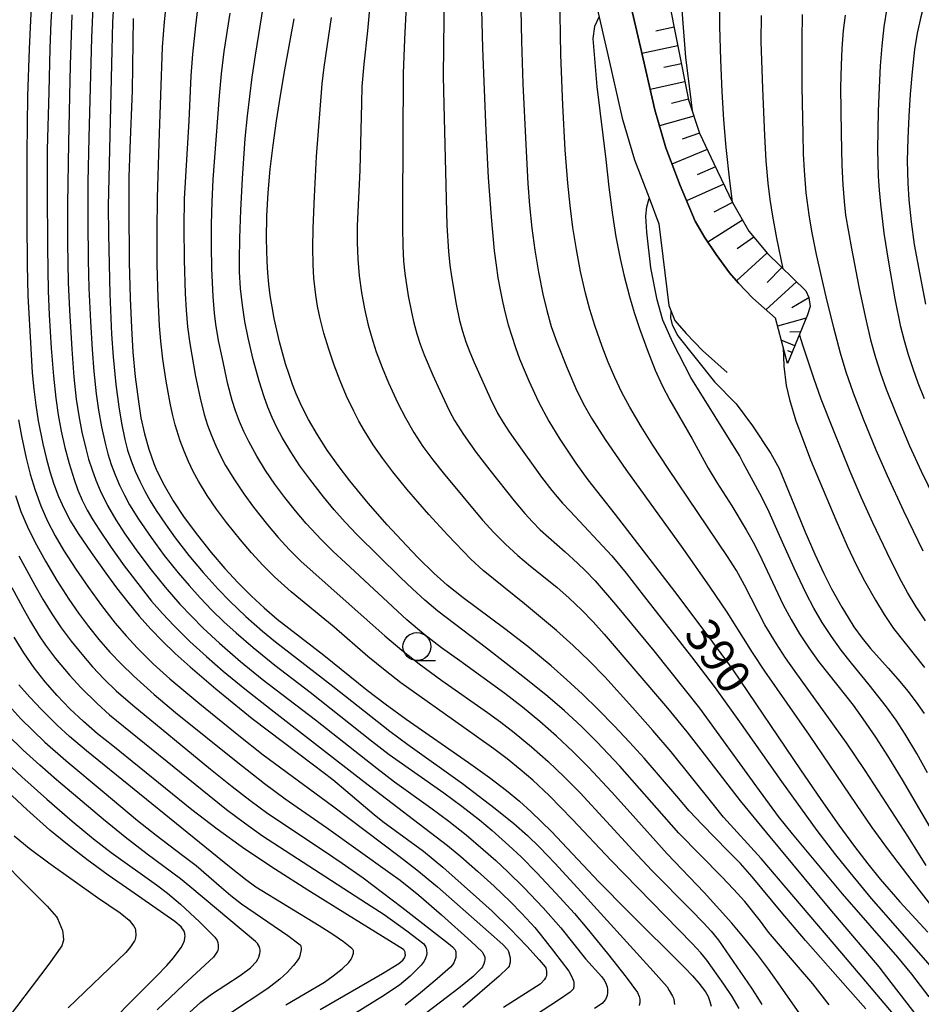
# Model space of a CAD drawing. Units: metres. Extents: x -46055 to -43747, y -124591 to -122873.
# Drawn here: x -45797 to -45716, y -123536 to -123448 of the extents above; entities that cross this region are included whole.
import ezdxf

# ---------------------------------------------------------------- set-up
doc = ezdxf.new("R2010")
doc.units = ezdxf.units.M
doc.header["$LTSCALE"] = 2.5
doc.layers.get('0').update_dxf_attribs({"linetype": 'CONTINUOUS'})
for name, color, linetype in [('2101000', 7, 'CONTINUOUS'), ('6101110', 7, 'CONTINUOUS'), ('6101120', 7, 'CONTINUOUS'), ('6101990', 7, 'CONTINUOUS'), ('6331000', 7, 'CONTINUOUS'), ('7101000', 7, 'CONTINUOUS'), ('7102000', 7, 'CONTINUOUS')]:
    doc.layers.add(name, color=color, linetype=linetype)
doc.styles.add('Dm_Anotation', font='txt')

# ---------------------------------------------------------------- blocks, each defined once
blk = doc.blocks.new('633100')
at = {"color": 0, "linetype": 'ByBlock', "lineweight": -2}
blk.add_lwpolyline([(0, -0.5), (0.67, -0.5)], dxfattribs=at)
blk.add_circle((0, 0), 0.5, dxfattribs=at)

msp = doc.modelspace()

# ---------------------------------------------------------------- linework, layer by layer
at = {"layer": '2101000', "flags": 128}
for points in [[(-45761.895, -123396.93), (-45759.809, -123404.924), (-45759.075, -123405.909), (-45758.009, -123407.315), (-45755.805, -123410.643), (-45753.304, -123414.782), (-45750.676, -123419.03), (-45749.407, -123421.548), (-45748.355, -123424.447), (-45746.063, -123432.193), (-45743.628, -123441.787), (-45741.605, -123450.536), (-45740.336, -123456.133), (-45739.35, -123459.539), (-45738.06, -123462.919), (-45736.722, -123466.106), (-45735.89, -123467.549), (-45734.832, -123469.109), (-45733.624, -123470.739), (-45732.822, -123471.68), (-45731.536, -123473.022), (-45729.53, -123474.813)], [(-45769.935, -123402.285), (-45766.591, -123403.96), (-45764.416, -123405.302), (-45762.416, -123406.798), (-45761.417, -123407.813), (-45760.422, -123409.105), (-45758.34, -123412.247), (-45755.863, -123416.346), (-45753.345, -123420.418), (-45752.186, -123422.662), (-45751.181, -123425.467), (-45748.956, -123432.988), (-45746.544, -123442.494), (-45744.529, -123451.205), (-45743.242, -123456.886), (-45742.153, -123460.609), (-45740.845, -123464.034), (-45739.963, -123466.342), (-45739.084, -123473.655), (-45738.54, -123475.011), (-45737.514, -123476.179), (-45736.053, -123477.702), (-45733.86, -123479.661)]]:
    msp.add_lwpolyline(points, dxfattribs=at)
at = {"layer": '6101110', "flags": 128}
msp.add_lwpolyline([(-45759.809, -123404.924), (-45756.431, -123406.874), (-45754.516, -123408.448), (-45751.627, -123411.691), (-45749.323, -123415.103), (-45747.348, -123419.198), (-45744.3, -123428.607), (-45741.154, -123439.117), (-45739.204, -123445.739), (-45737.3, -123455.25), (-45736.316, -123458.232), (-45735.028, -123460.944), (-45733.372, -123464.443), (-45731.911, -123467.019), (-45730.24, -123469.016), (-45726.804, -123472.362), (-45726.532, -123472.938), (-45726.425, -123473.763), (-45726.64, -123474.502), (-45728.435, -123478.869)], dxfattribs=at)
at = {"layer": '6101120', "flags": 128}
msp.add_lwpolyline([(-45728.435, -123478.869), (-45729.53, -123474.813), (-45731.536, -123473.022), (-45732.822, -123471.68), (-45733.624, -123470.739), (-45734.832, -123469.109), (-45735.89, -123467.549), (-45736.722, -123466.106), (-45738.06, -123462.919), (-45739.35, -123459.539), (-45740.336, -123456.133), (-45741.605, -123450.536), (-45743.628, -123441.787), (-45746.063, -123432.193), (-45748.355, -123424.447), (-45749.407, -123421.548), (-45750.676, -123419.03), (-45753.304, -123414.782), (-45755.805, -123410.643), (-45758.009, -123407.315), (-45759.075, -123405.909), (-45759.809, -123404.924)], dxfattribs=at)
at = {"layer": '6101990', "flags": 128}
for points in [[(-45738.603, -123448.743), (-45740.23, -123449.091)], [(-45738.271, -123450.4), (-45741.48, -123451.085)], [(-45737.949, -123452.009), (-45739.533, -123452.347)], [(-45737.627, -123453.617), (-45740.748, -123454.314)], [(-45737.313, -123455.185), (-45738.847, -123455.56)], [(-45736.82, -123456.706), (-45739.918, -123457.58)], [(-45736.316, -123458.232), (-45737.866, -123458.771)], [(-45735.625, -123459.688), (-45738.79, -123461.007)], [(-45734.89, -123461.237), (-45736.519, -123461.961)], [(-45734.156, -123462.786), (-45737.481, -123464.299)], [(-45733.375, -123464.437), (-45735.03, -123465.304)], [(-45732.474, -123466.025), (-45735.592, -123467.989)], [(-45731.462, -123467.556), (-45732.959, -123468.586)], [(-45730.28, -123468.969), (-45733, -123471.472)], [(-45728.961, -123470.262), (-45730.271, -123471.618)], [(-45727.636, -123471.551), (-45730.384, -123474.05)], [(-45726.525, -123472.995), (-45728.069, -123473.867)], [(-45726.759, -123474.792), (-45729.34, -123475.515)], [(-45727.269, -123476.031), (-45728.231, -123476.044)], [(-45727.778, -123477.271), (-45729.002, -123476.768)], [(-45728.03, -123477.883), (-45728.407, -123477.728)]]:
    msp.add_lwpolyline(points, dxfattribs=at)
at = {"layer": '7101000', "flags": 128}
for points, elevation in [([(-45737.025, -123399.091), (-45736.125, -123404.87), (-45735.831, -123407.144), (-45735.613, -123409.38), (-45735.469, -123411.58), (-45735.396, -123413.712), (-45735.386, -123415.744), (-45735.439, -123417.677), (-45735.556, -123419.511), (-45735.825, -123422.249), (-45736.781, -123429.165), (-45737.249, -123432.514), (-45737.564, -123434.907), (-45737.87, -123437.432), (-45738.099, -123440.109), (-45738.24, -123442.943), (-45737.568, -123451.454), (-45737.139, -123454.975), (-45736.979, -123456.222)], 400), ([(-45716.176, -123482.018), (-45716.734, -123480.63), (-45717.199, -123479.348), (-45717.611, -123478.087), (-45717.969, -123476.847), (-45718.286, -123475.579), (-45718.8, -123473.078), (-45719.381, -123469.771), (-45719.787, -123467.174), (-45720.095, -123464.599), (-45720.205, -123463.342), (-45720.286, -123462.103), (-45720.361, -123459.685), (-45720.299, -123456.244), (-45720.215, -123454.14), (-45720.104, -123452.195), (-45719.965, -123450.407), (-45719.775, -123448.708), (-45719.512, -123447.03), (-45719.174, -123445.372), (-45718.762, -123443.735), (-45716.516, -123436.041), (-45715.88, -123433.835)], 410), ([(-45755.886, -123445.955), (-45755.753, -123450.612), (-45755.45, -123458.056), (-45755.238, -123462.19), (-45754.987, -123465.757), (-45754.7, -123468.756), (-45754.542, -123470.043), (-45754.375, -123471.188), (-45754.188, -123472.256), (-45753.971, -123473.314), (-45753.723, -123474.362), (-45753.446, -123475.399), (-45753.138, -123476.426), (-45752.8, -123477.443), (-45752.432, -123478.45), (-45751.615, -123480.422), (-45750.74, -123482.285), (-45749.817, -123484.03), (-45748.846, -123485.656), (-45747.411, -123487.79), (-45746.34, -123489.3), (-45743.878, -123492.403), (-45738.571, -123499.293), (-45735.478, -123503.388), (-45733.352, -123506.3), (-45727.274, -123515.271), (-45725.462, -123517.933), (-45723.854, -123520.225), (-45722.45, -123522.146), (-45721.25, -123523.697), (-45720.13, -123525.061), (-45718.371, -123527.099), (-45715.872, -123529.829)], 390), ([(-45796.158, -123446.185), (-45796.366, -123450.686), (-45796.497, -123454.925), (-45796.571, -123460.057), (-45796.576, -123466.123), (-45796.54, -123470.016), (-45796.471, -123472.807), (-45796.218, -123477.511), (-45796.078, -123479.712), (-45795.943, -123481.174), (-45795.766, -123482.608), (-45795.545, -123484.014), (-45795.142, -123486.052), (-45794.838, -123487.33), (-45794.507, -123488.541), (-45794.149, -123489.686), (-45793.735, -123490.794), (-45793.235, -123491.898), (-45792.648, -123492.996), (-45791.975, -123494.091), (-45790.821, -123495.798), (-45789.507, -123497.645), (-45788.541, -123498.955), (-45787.533, -123500.259), (-45786.51, -123501.493), (-45785.471, -123502.657), (-45784.418, -123503.75), (-45783.271, -123504.853), (-45781.952, -123506.051), (-45779.651, -123508.021), (-45776.384, -123510.674), (-45770.902, -123514.809), (-45769.169, -123516.136), (-45765.466, -123519.274), (-45764.685, -123519.912), (-45762.471, -123521.497), (-45761.044, -123522.562), (-45759.312, -123523.996), (-45756.026, -123526.928), (-45754.885, -123527.947), (-45753.29, -123529.523), (-45751.796, -123531.079), (-45750.685, -123532.281), (-45750.151, -123532.925), (-45750.101, -123533.016), (-45750.039, -123533.297), (-45750.026, -123533.497), (-45750.04, -123533.669), (-45750.066, -123533.78), (-45750.124, -123533.92), (-45750.235, -123534.098), (-45750.471, -123534.353), (-45750.6, -123534.464), (-45753.883, -123536.567)], 360), ([(-45787.034, -123447.962), (-45787.15, -123454.416), (-45787.341, -123459.613), (-45787.423, -123462.178), (-45787.449, -123464.836), (-45787.402, -123469.809), (-45787.328, -123473.005), (-45787.203, -123475.673), (-45787.062, -123477.851), (-45786.856, -123480.063), (-45786.579, -123482.275), (-45786.348, -123483.743), (-45786.042, -123485.162), (-45785.654, -123486.526), (-45785.185, -123487.835), (-45784.92, -123488.469), (-45784.281, -123489.769), (-45783.464, -123491.164), (-45782.47, -123492.654), (-45781.298, -123494.239), (-45780.051, -123495.803), (-45778.831, -123497.233), (-45777.638, -123498.528), (-45776.473, -123499.689), (-45775.315, -123500.755), (-45774.149, -123501.767), (-45769.97, -123505.001), (-45766.081, -123508.134), (-45764.485, -123509.367), (-45762.61, -123510.738), (-45757.025, -123514.6), (-45755.135, -123515.952), (-45753.606, -123517.109), (-45752.438, -123518.071), (-45751.387, -123519.027), (-45749.575, -123520.809), (-45745.328, -123525.294), (-45742.722, -123527.974), (-45737.646, -123532.999), (-45736.943, -123533.733), (-45736.38, -123534.371), (-45735.8, -123535.151), (-45735.556, -123535.593), (-45735.386, -123536.021), (-45735.291, -123536.436)], 370), ([(-45721.435, -123536.682), (-45723.038, -123534.858), (-45726.84, -123530.555), (-45729.014, -123527.997), (-45731.595, -123524.851), (-45732.657, -123523.676), (-45733.776, -123522.519), (-45736.1, -123520.178), (-45737.241, -123518.934), (-45738.365, -123517.64), (-45741.29, -123514.213), (-45742.593, -123512.783), (-45743.973, -123511.32), (-45745.391, -123509.875), (-45746.803, -123508.5), (-45748.211, -123507.195), (-45749.614, -123505.959), (-45751.698, -123504.224), (-45753.752, -123502.623), (-45757.5, -123499.851), (-45758.913, -123498.717), (-45760.119, -123497.644), (-45761.52, -123496.274), (-45762.578, -123495.179), (-45764.295, -123493.324), (-45765.988, -123491.386), (-45767.643, -123489.381), (-45768.693, -123488.017), (-45769.662, -123486.644), (-45770.55, -123485.261), (-45771.356, -123483.869), (-45771.732, -123483.149), (-45772.093, -123482.387), (-45772.44, -123481.581), (-45772.772, -123480.732), (-45773.089, -123479.841), (-45773.392, -123478.907), (-45773.953, -123476.909), (-45774.424, -123474.833), (-45774.612, -123473.802), (-45774.77, -123472.774), (-45774.896, -123471.75), (-45774.992, -123470.731), (-45775.056, -123469.715), (-45775.098, -123467.689), (-45775.061, -123465.639), (-45774.952, -123463.559), (-45774.77, -123461.447), (-45774.519, -123459.303), (-45774.213, -123457.109), (-45773.857, -123454.863), (-45773.45, -123452.565), (-45772.624, -123447.991)], 380), ([(-45738.881, -123474.162), (-45738.926, -123474.765), (-45738.784, -123475.414), (-45738.277, -123476.399), (-45734.977, -123480.494), (-45733.053, -123482.483), (-45731.59, -123484.442), (-45729.943, -123486.917), (-45729.195, -123488.284), (-45727.877, -123491.453), (-45726.878, -123493.885), (-45725.982, -123495.962), (-45725.189, -123497.685), (-45724.498, -123499.054), (-45723.584, -123500.699), (-45723.022, -123501.635), (-45722.498, -123502.444), (-45721.761, -123503.465), (-45721.011, -123504.403), (-45719.435, -123506.155), (-45718.569, -123507.15), (-45717.651, -123508.25), (-45716.769, -123509.42), (-45716.217, -123510.232)], 400), ([(-45770.309, -123536.754), (-45764.71, -123533.511), (-45763.241, -123532.628), (-45762.903, -123532.333), (-45762.774, -123532.176), (-45762.731, -123532.104), (-45762.701, -123532.031), (-45762.681, -123531.953), (-45762.67, -123531.869), (-45762.674, -123531.734), (-45762.699, -123531.601), (-45762.747, -123531.473), (-45762.767, -123531.432), (-45762.82, -123531.375), (-45767.865, -123528.254), (-45771.409, -123526.037), (-45774.297, -123524.203), (-45777.037, -123522.373), (-45779.536, -123520.593), (-45781.796, -123518.863), (-45788.871, -123513.105), (-45790.228, -123512.031), (-45791.504, -123510.939), (-45792.713, -123509.803), (-45793.853, -123508.623), (-45794.925, -123507.399), (-45795.925, -123506.12), (-45796.853, -123504.785), (-45797.709, -123503.393)], 350), ([(-45790.957, -123539.795), (-45784.964, -123533.764), (-45784.021, -123532.797), (-45783.419, -123532.125), (-45782.743, -123531.185), (-45782.544, -123530.795), (-45782.458, -123530.558), (-45782.409, -123530.338), (-45782.397, -123530.133), (-45782.404, -123530.037), (-45782.42, -123529.944), (-45782.444, -123529.853), (-45782.516, -123529.676), (-45782.62, -123529.508), (-45782.757, -123529.346), (-45783.324, -123528.858), (-45787.263, -123526.109), (-45789.28, -123524.693), (-45791.197, -123523.29), (-45792.935, -123521.948), (-45794.495, -123520.667), (-45796.573, -123518.829), (-45799.214, -123516.388)], 340)]:
    msp.add_lwpolyline(points, dxfattribs=dict(at, elevation=elevation))
at = {"layer": '7102000', "flags": 128}
for points, elevation in [([(-45731.999, -123400.361), (-45731.479, -123404.824), (-45731.333, -123406.314), (-45731.249, -123407.809), (-45731.142, -123412.834), (-45731.115, -123415.675), (-45731.142, -123418.016), (-45731.227, -123419.793), (-45731.451, -123422.282), (-45731.745, -123424.762), (-45732.103, -123427.235), (-45733.147, -123433.142), (-45733.54, -123435.61), (-45733.928, -123438.865), (-45734.277, -123442.53), (-45734.464, -123445.05), (-45734.547, -123447.013), (-45734.538, -123448.668), (-45734.444, -123451.664), (-45734.318, -123454.502), (-45734.175, -123457.027), (-45733.975, -123459.517), (-45733.642, -123462.497), (-45733.397, -123464.392)], 402), ([(-45752.603, -123434.308), (-45752.264, -123449.984), (-45752.141, -123453.794), (-45751.889, -123459.257), (-45751.695, -123462.75), (-45751.546, -123464.712), (-45751.33, -123466.731), (-45751.058, -123468.711), (-45750.73, -123470.683), (-45750.347, -123472.644), (-45750.012, -123474.103), (-45749.596, -123475.539), (-45749.097, -123476.95), (-45748.172, -123479.272), (-45747.396, -123481.114), (-45746.743, -123482.459), (-45746.009, -123483.761), (-45744.771, -123485.675), (-45742.932, -123488.352), (-45737.827, -123495.454), (-45735.408, -123498.905), (-45733.882, -123501.151), (-45731.605, -123504.765), (-45730.516, -123506.437), (-45726.511, -123512.172), (-45722.299, -123518.375), (-45720.883, -123520.433), (-45719.416, -123522.45), (-45717.304, -123525.229), (-45715.629, -123527.361)], 392), ([(-45793.551, -123434.852), (-45794.411, -123448.259), (-45794.501, -123450.632), (-45794.613, -123454.536), (-45794.734, -123459.722), (-45794.752, -123463.284), (-45794.728, -123468.472), (-45794.659, -123472.376), (-45794.563, -123474.499), (-45794.39, -123477.494), (-45794.195, -123479.985), (-45793.983, -123481.971), (-45793.768, -123483.453), (-45793.495, -123484.926), (-45793.166, -123486.388), (-45792.781, -123487.835), (-45792.338, -123489.266), (-45791.998, -123490.202), (-45791.603, -123491.112), (-45791.155, -123491.998), (-45790.654, -123492.859), (-45790.119, -123493.702), (-45789.006, -123495.362), (-45787.841, -123496.986), (-45786.638, -123498.583), (-45785.394, -123500.147), (-45784.412, -123501.277), (-45783.384, -123502.367), (-45781.959, -123503.768), (-45780.483, -123505.116), (-45778.971, -123506.423), (-45777.046, -123508.018), (-45774.689, -123509.872), (-45766.394, -123516.304), (-45758.883, -123522.055), (-45757.709, -123523.037), (-45756.199, -123524.347), (-45754.716, -123525.689), (-45753.278, -123527.076), (-45752.245, -123528.132), (-45751.073, -123529.383), (-45750.464, -123530.131), (-45749.392, -123531.507), (-45748.026, -123533.309), (-45747.775, -123533.749), (-45747.624, -123534.16), (-45747.593, -123534.337), (-45747.581, -123534.725), (-45747.595, -123534.809), (-45747.616, -123534.879), (-45747.631, -123534.909), (-45747.647, -123534.935), (-45747.667, -123534.961), (-45747.909, -123535.192), (-45748.945, -123535.913), (-45754.966, -123539.827)], 362), ([(-45780.47, -123440.211), (-45781.449, -123448.62), (-45781.721, -123451.135), (-45781.874, -123453.095), (-45782.046, -123457.122), (-45782.367, -123462.11), (-45782.468, -123464.106), (-45782.499, -123466.605), (-45782.473, -123469.605), (-45782.383, -123472.603), (-45782.309, -123474.1), (-45782.178, -123475.592), (-45781.981, -123477.075), (-45781.454, -123480.026), (-45781.054, -123481.984), (-45780.677, -123483.43), (-45780.376, -123484.379), (-45780.036, -123485.316), (-45779.655, -123486.236), (-45779.23, -123487.134), (-45778.762, -123488.011), (-45777.981, -123489.286), (-45777.145, -123490.528), (-45776.265, -123491.74), (-45775.027, -123493.309), (-45774.055, -123494.449), (-45773.046, -123495.556), (-45771.991, -123496.616), (-45766.396, -123501.599), (-45764.521, -123503.25), (-45762.989, -123504.534), (-45761.42, -123505.772), (-45759.412, -123507.26), (-45755.319, -123510.129), (-45754.105, -123511.009), (-45752.917, -123511.923), (-45751.376, -123513.196), (-45749.882, -123514.523), (-45748.436, -123515.903), (-45747.027, -123517.321), (-45742.292, -123522.475), (-45740.587, -123524.302), (-45737.1, -123527.819), (-45735.959, -123528.984), (-45735.283, -123529.719), (-45734.631, -123530.531), (-45731.682, -123534.84), (-45731.124, -123535.661), (-45730.729, -123536.31)], 374), ([(-45762.314, -123441.366), (-45762.754, -123449.85), (-45762.873, -123452.845), (-45762.914, -123464.837), (-45762.926, -123466.709), (-45762.897, -123468.329), (-45762.827, -123469.698), (-45762.716, -123470.815), (-45762.409, -123472.789), (-45762.124, -123474.26), (-45761.904, -123475.234), (-45761.643, -123476.195), (-45761.339, -123477.142), (-45760.991, -123478.075), (-45760.204, -123479.911), (-45759.593, -123481.28), (-45759.177, -123482.189), (-45758.738, -123483.085), (-45758.26, -123483.957), (-45757.47, -123485.222), (-45756.312, -123486.844), (-45755.102, -123488.432), (-45752.912, -123491.157), (-45751.96, -123492.311), (-45751.294, -123493.05), (-45750.594, -123493.756), (-45748.348, -123495.73), (-45747.249, -123496.745), (-45746.535, -123497.442), (-45745.68, -123498.35), (-45743.839, -123500.47), (-45740.422, -123504.616), (-45737.602, -123508.121), (-45736.337, -123509.749), (-45731.211, -123516.8), (-45729.265, -123519.44), (-45728.036, -123521.016), (-45723.556, -123526.39), (-45718.598, -123532.058), (-45717.341, -123533.58), (-45715.786, -123535.597)], 386), ([(-45715.138, -123442.48), (-45716.507, -123447.803), (-45716.819, -123449.266), (-45717.06, -123450.742), (-45717.284, -123452.729), (-45717.457, -123454.72), (-45717.591, -123456.715), (-45717.679, -123458.712), (-45717.717, -123460.71), (-45717.67, -123462.706), (-45717.577, -123464.2), (-45717.379, -123466.186), (-45717.092, -123468.195), (-45716.606, -123470.899), (-45716.082, -123473.563)], 412), ([(-45759.152, -123442.752), (-45759.29, -123453.123), (-45759.237, -123455.653), (-45758.943, -123466.486), (-45758.811, -123468.82), (-45758.689, -123470.061), (-45758.542, -123471.081), (-45758.111, -123473.541), (-45757.807, -123475.008), (-45757.554, -123475.97), (-45757.252, -123476.917), (-45756.901, -123477.849), (-45756.507, -123478.767), (-45755.085, -123481.965), (-45754.419, -123483.302), (-45753.92, -123484.161), (-45753.377, -123484.994), (-45752.796, -123485.804), (-45750.477, -123489.058), (-45749.562, -123490.24), (-45748.582, -123491.366), (-45747.895, -123492.089), (-45744.169, -123496.109), (-45742.903, -123497.653), (-45741.36, -123499.62), (-45737.048, -123505.134), (-45734.936, -123507.923), (-45732.595, -123511.166), (-45728.995, -123516.312), (-45725.809, -123520.713), (-45724.146, -123522.9), (-45722.868, -123524.478), (-45720.953, -123526.787), (-45719.645, -123528.299), (-45715.685, -123532.8)], 388), ([(-45732.766, -123536.658), (-45733.4, -123535.572), (-45734.144, -123534.472), (-45735.661, -123532.325), (-45736.198, -123531.661), (-45736.979, -123530.817), (-45744.26, -123523.349), (-45747.685, -123519.707), (-45749.79, -123517.572), (-45751.252, -123516.21), (-45752.384, -123515.226), (-45753.549, -123514.284), (-45754.746, -123513.383), (-45757.421, -123511.485), (-45763.081, -123507.478), (-45764.485, -123506.385), (-45766.02, -123505.103), (-45769.05, -123502.496), (-45772.909, -123499.321), (-45774.389, -123497.978), (-45775.447, -123496.919), (-45776.457, -123495.815), (-45777.429, -123494.675), (-45778.681, -123493.118), (-45779.579, -123491.919), (-45780.418, -123490.682), (-45781.197, -123489.407), (-45781.674, -123488.534), (-45782.105, -123487.64), (-45782.49, -123486.725), (-45782.831, -123485.789), (-45783.271, -123484.359), (-45783.524, -123483.395), (-45783.744, -123482.422), (-45784.104, -123480.456), (-45784.396, -123478.479), (-45784.573, -123476.866), (-45784.673, -123475.497), (-45784.799, -123472.971), (-45784.886, -123470.004), (-45784.911, -123467.007), (-45784.872, -123464.009), (-45784.731, -123459.138), (-45784.413, -123450.521), (-45784.243, -123448.248), (-45784.009, -123445.918)], 372), ([(-45765.789, -123446.086), (-45766.057, -123449.072), (-45766.401, -123452.05), (-45766.556, -123454.041), (-45766.611, -123455.539), (-45766.753, -123461.535), (-45766.991, -123466.526), (-45766.997, -123468.025), (-45766.935, -123469.52), (-45766.805, -123471.011), (-45766.607, -123472.495), (-45766.339, -123473.967), (-45766.003, -123475.427), (-45765.595, -123476.866), (-45765.283, -123477.813), (-45764.757, -123479.214), (-45764.182, -123480.597), (-45763.346, -123482.411), (-45762.658, -123483.741), (-45761.907, -123485.033), (-45761.092, -123486.287), (-45760.217, -123487.5), (-45759.283, -123488.669), (-45755.759, -123492.888), (-45754.758, -123493.999), (-45753.703, -123495.059), (-45752.601, -123496.072), (-45751.457, -123497.037), (-45749.114, -123498.906), (-45747.987, -123499.892), (-45746.899, -123500.92), (-45745.857, -123501.995), (-45744.864, -123503.116), (-45739.202, -123509.743), (-45737.46, -123511.87), (-45736.22, -123513.478), (-45732.69, -123518.052), (-45730.334, -123520.923), (-45724.663, -123527.743), (-45720.263, -123532.92), (-45719.186, -123534.324), (-45714.602, -123540.26)], 384), ([(-45716.025, -123523.843), (-45717.603, -123521.301), (-45721.482, -123515.335), (-45723.169, -123512.858), (-45727.753, -123506.464), (-45728.622, -123505.244), (-45729.441, -123503.992), (-45730.459, -123502.275), (-45732.299, -123498.73), (-45733.025, -123497.422), (-45733.814, -123496.149), (-45739.125, -123488.281), (-45740.497, -123486.196), (-45741.553, -123484.503), (-45742.565, -123482.782), (-45743.274, -123481.465), (-45743.916, -123480.114), (-45744.493, -123478.731), (-45745.032, -123477.331), (-45745.701, -123475.449), (-45746.153, -123474.021), (-45746.545, -123472.576), (-45746.98, -123470.625), (-45747.349, -123468.661), (-45747.658, -123466.686), (-45747.916, -123464.703), (-45748.125, -123462.715), (-45748.356, -123459.725), (-45748.567, -123455.73), (-45748.736, -123451.203), (-45748.846, -123445.735)], 394), ([(-45790.621, -123446.177), (-45790.778, -123449.672), (-45791.022, -123458.605), (-45791.094, -123462.604), (-45791.1, -123466.104), (-45791.067, -123469.604), (-45791.009, -123472.103), (-45790.878, -123475.099), (-45790.73, -123477.595), (-45790.57, -123479.588), (-45790.352, -123481.574), (-45790.141, -123483.058), (-45789.881, -123484.532), (-45789.568, -123485.997), (-45789.311, -123486.958), (-45789.008, -123487.906), (-45788.66, -123488.839), (-45788.268, -123489.757), (-45787.835, -123490.654), (-45787.363, -123491.53), (-45786.58, -123492.803), (-45785.447, -123494.448), (-45784.256, -123496.052), (-45783.01, -123497.615), (-45782.041, -123498.758), (-45781.041, -123499.874), (-45780.004, -123500.954), (-45778.929, -123501.998), (-45777.822, -123503.01), (-45776.31, -123504.316), (-45774.366, -123505.887), (-45771.182, -123508.307), (-45765.712, -123512.673), (-45764.126, -123513.889), (-45759.221, -123517.341), (-45757.61, -123518.522), (-45756.041, -123519.76), (-45754.891, -123520.72), (-45753.392, -123522.043), (-45752.3, -123523.07), (-45750.892, -123524.488), (-45749.183, -123526.312), (-45747.532, -123528.142), (-45746.402, -123529.451), (-45744.552, -123531.733), (-45742.897, -123533.844), (-45741.885, -123535.231), (-45741.736, -123535.567), (-45741.678, -123535.804), (-45741.657, -123536.007), (-45741.664, -123536.138), (-45741.684, -123536.227), (-45741.735, -123536.37)], 366), ([(-45788.822, -123446.792), (-45788.895, -123448.289), (-45788.951, -123450.788), (-45789.278, -123464.782), (-45789.249, -123467.281), (-45789.132, -123472.654), (-45788.992, -123476.245), (-45788.849, -123478.27), (-45788.601, -123480.756), (-45788.338, -123482.737), (-45788.097, -123484.216), (-45787.801, -123485.681), (-45787.54, -123486.64), (-45787.226, -123487.583), (-45786.858, -123488.509), (-45786.446, -123489.418), (-45785.997, -123490.306), (-45785.51, -123491.173), (-45784.987, -123492.02), (-45784.155, -123493.262), (-45783.282, -123494.478), (-45782.059, -123496.058), (-45780.779, -123497.592), (-45779.445, -123499.077), (-45778.403, -123500.153), (-45776.958, -123501.534), (-45775.457, -123502.852), (-45774.296, -123503.8), (-45772.323, -123505.334), (-45769.149, -123507.766), (-45764.067, -123511.814), (-45762.453, -123512.993), (-45757.554, -123516.501), (-45754.618, -123518.721), (-45752.948, -123520.076), (-45751.742, -123521.162), (-45750.667, -123522.205), (-45749.276, -123523.64), (-45747.25, -123525.851), (-45740.46, -123533.298), (-45739.223, -123534.723), (-45739.033, -123535.031), (-45738.733, -123535.54), (-45738.646, -123535.725), (-45738.61, -123535.842), (-45738.572, -123536.283)], 368), ([(-45724.713, -123536.319), (-45726.189, -123534.45), (-45727.63, -123532.74), (-45730.142, -123529.829), (-45730.857, -123528.839), (-45732.279, -123527.07), (-45733.271, -123525.948), (-45734.31, -123524.869), (-45738.163, -123520.948), (-45739.493, -123519.456), (-45743.453, -123514.952), (-45745.516, -123512.775), (-45746.933, -123511.364), (-45748.412, -123509.975), (-45749.906, -123508.697), (-45751.874, -123507.11), (-45755.403, -123504.374), (-45759.774, -123501.042), (-45760.915, -123500.071), (-45762.026, -123499.065), (-45763.106, -123498.026), (-45767.026, -123494.174), (-45768.058, -123493.089), (-45769.044, -123491.961), (-45769.995, -123490.802), (-45771.224, -123489.227), (-45772.109, -123488.019), (-45772.936, -123486.771), (-45773.701, -123485.484), (-45774.17, -123484.604), (-45774.595, -123483.706), (-45774.976, -123482.79), (-45775.314, -123481.857), (-45775.766, -123480.435), (-45776.301, -123478.514), (-45776.755, -123476.569), (-45777.037, -123475.1), (-45777.267, -123473.623), (-45777.429, -123472.138), (-45777.518, -123470.645), (-45777.536, -123469.614), (-45777.506, -123467.648), (-45777.407, -123465.123), (-45777.256, -123462.287), (-45777.005, -123458.707), (-45776.803, -123456.686), (-45776.395, -123453.214), (-45776.094, -123451.239), (-45775.363, -123446.802)], 378), ([(-45792.549, -123447.632), (-45792.699, -123452.129), (-45792.847, -123459.096), (-45792.917, -123464.595), (-45792.918, -123468.095), (-45792.854, -123471.594), (-45792.758, -123474.091), (-45792.552, -123477.585), (-45792.365, -123480.077), (-45792.138, -123482.062), (-45791.914, -123483.544), (-45791.633, -123485.015), (-45791.294, -123486.473), (-45791.033, -123487.437), (-45790.731, -123488.385), (-45790.385, -123489.317), (-45789.997, -123490.233), (-45789.338, -123491.575), (-45788.6, -123492.872), (-45787.783, -123494.126), (-45786.623, -123495.754), (-45785.426, -123497.356), (-45784.177, -123498.915), (-45782.86, -123500.418), (-45781.832, -123501.507), (-45780.77, -123502.564), (-45779.307, -123503.926), (-45777.42, -123505.564), (-45775.479, -123507.138), (-45770.719, -123510.789), (-45765.233, -123515.135), (-45763.65, -123516.355), (-45760.392, -123518.672), (-45758.785, -123519.859), (-45757.221, -123521.103), (-45755.694, -123522.393), (-45754.573, -123523.389), (-45753.477, -123524.412), (-45752.057, -123525.819), (-45750.34, -123527.633), (-45748.736, -123529.436), (-45746.522, -123532.195), (-45745.076, -123533.81), (-45744.853, -123534.107), (-45744.731, -123534.338), (-45744.598, -123534.719), (-45744.563, -123534.941), (-45744.56, -123535.259), (-45744.595, -123535.49), (-45744.644, -123535.641), (-45744.751, -123535.847), (-45744.911, -123536.069), (-45745.042, -123536.193), (-45745.72, -123536.64)], 364), ([(-45727.351, -123537.128), (-45729.265, -123534.35), (-45730.133, -123533.12), (-45731.121, -123531.811), (-45732.224, -123530.442), (-45733.441, -123529.014), (-45735.913, -123526.266), (-45739.21, -123522.81), (-45742.535, -123519.079), (-45744.214, -123517.227), (-45746.272, -123515.045), (-45747.683, -123513.628), (-45749.136, -123512.257), (-45750.632, -123510.931), (-45752.169, -123509.653), (-45753.745, -123508.424), (-45757.803, -123505.505), (-45759.419, -123504.327), (-45760.999, -123503.103), (-45762.537, -123501.826), (-45768.037, -123496.738), (-45769.133, -123495.717), (-45770.191, -123494.659), (-45771.546, -123493.192), (-45772.518, -123492.053), (-45773.454, -123490.881), (-45774.344, -123489.677), (-45775.188, -123488.44), (-45775.978, -123487.169), (-45776.692, -123485.858), (-45777.126, -123484.962), (-45777.524, -123484.049), (-45777.877, -123483.119), (-45778.185, -123482.174), (-45778.561, -123480.728), (-45779.088, -123478.284), (-45779.392, -123476.816), (-45779.649, -123475.342), (-45779.774, -123474.353), (-45779.889, -123472.861), (-45779.986, -123470.364), (-45780.027, -123468.365), (-45780.028, -123466.366), (-45779.984, -123464.367), (-45779.877, -123462.372), (-45779.314, -123454.897), (-45779.137, -123452.907), (-45778.903, -123450.923), (-45778.367, -123447.466)], 376), ([(-45745.325, -123447.765), (-45745.73, -123448.665), (-45745.889, -123449.74), (-45745.513, -123454.033), (-45744.714, -123460.572), (-45744.453, -123463.058), (-45744.131, -123465.536), (-45743.807, -123467.508), (-45743.423, -123469.47), (-45743.093, -123470.932), (-45742.596, -123472.868), (-45742.173, -123474.306), (-45741.706, -123475.73), (-45741.025, -123477.608), (-45740.286, -123479.466), (-45739.671, -123480.83), (-45738.976, -123482.152), (-45736.978, -123485.607), (-45735.563, -123488.246), (-45734.78, -123489.522), (-45733.421, -123491.619), (-45732.131, -123493.758), (-45731.413, -123495.072), (-45730.747, -123496.414), (-45728.821, -123500.478), (-45728.126, -123501.804), (-45727.368, -123503.094), (-45726.547, -123504.347), (-45725.674, -123505.564), (-45724.752, -123506.743), (-45722.574, -123509.479), (-45721.696, -123510.694), (-45720.564, -123512.342), (-45719.474, -123514.018), (-45718.177, -123516.153), (-45714.658, -123522.193)], 396), ([(-45730.816, -123447.697), (-45730.819, -123450.008), (-45730.697, -123454.22), (-45730.518, -123458.431), (-45730.384, -123460.707), (-45730.203, -123462.697), (-45730.023, -123464.184), (-45729.8, -123465.665), (-45729.433, -123467.629), (-45728.848, -123470.372)], 404), ([(-45716.284, -123495.689), (-45718.028, -123492.089), (-45719.502, -123488.915), (-45720.499, -123486.623), (-45721.642, -123483.85), (-45722.538, -123481.517), (-45723.193, -123479.629), (-45723.706, -123477.926), (-45724.307, -123475.665), (-45724.981, -123472.906), (-45725.849, -123469.102), (-45726.258, -123467.018), (-45726.5, -123465.539), (-45726.759, -123463.559), (-45726.932, -123461.57), (-45727, -123460.073), (-45727.043, -123458.293), (-45727.116, -123454.079), (-45727.142, -123449.865), (-45727.093, -123447.586)], 406), ([(-45723.273, -123447.665), (-45723.449, -123449.025), (-45723.582, -123450.642), (-45723.649, -123452.14), (-45723.684, -123454.138), (-45723.634, -123458.26), (-45723.566, -123461.101), (-45723.489, -123462.846), (-45723.382, -123464.338), (-45723.244, -123465.577), (-45722.717, -123468.56), (-45722.044, -123471.992), (-45721.488, -123474.65), (-45721, -123476.748), (-45720.573, -123478.314), (-45720.12, -123479.742), (-45719.614, -123481.152), (-45718.685, -123483.473), (-45717.506, -123486.23), (-45716.464, -123488.502), (-45714.05, -123493.478)], 408), ([(-45718.3, -123537.943), (-45723.579, -123531.684), (-45730.812, -123523.227), (-45734.162, -123519.52), (-45735.105, -123518.355), (-45738.85, -123513.669), (-45740.493, -123511.745), (-45742.318, -123509.689), (-45744.816, -123506.937), (-45746.207, -123505.505), (-45747.645, -123504.124), (-45749.131, -123502.793), (-45751.983, -123500.411), (-45755.688, -123497.4), (-45756.791, -123496.392), (-45757.498, -123495.688), (-45758.874, -123494.241), (-45760.553, -123492.39), (-45762.522, -123490.127), (-45763.792, -123488.585), (-45764.693, -123487.39), (-45765.545, -123486.16), (-45766.337, -123484.891), (-45766.828, -123484.024), (-45767.29, -123483.138), (-45767.933, -123481.785), (-45768.521, -123480.409), (-45769.054, -123479.009), (-45769.533, -123477.59), (-45769.959, -123476.154), (-45770.326, -123474.702), (-45770.526, -123473.726), (-45770.69, -123472.743), (-45770.867, -123471.227), (-45770.93, -123469.984), (-45770.948, -123468.49), (-45770.919, -123466.744), (-45770.813, -123463.905), (-45770.626, -123460.318), (-45770.131, -123453.81), (-45769.937, -123452.324), (-45769.271, -123447.875)], 382), ([(-45715.89, -123515.545), (-45716.866, -123513.801), (-45717.893, -123512.086), (-45718.712, -123510.832), (-45719.58, -123509.612), (-45721.115, -123507.641), (-45722.714, -123505.721), (-45723.642, -123504.547), (-45724.516, -123503.333), (-45725.335, -123502.079), (-45726.091, -123500.788), (-45726.786, -123499.462), (-45727.857, -123497.204), (-45729.27, -123494.003), (-45730.095, -123492.181), (-45730.744, -123490.83), (-45732.41, -123487.757), (-45732.752, -123487.093), (-45737.093, -123480.119), (-45738.709, -123476.996), (-45739.606, -123474.975), (-45740.124, -123473.16), (-45740.678, -123470.278), (-45741.034, -123467.09), (-45741.138, -123465.665), (-45741.055, -123464.815), (-45740.832, -123464.068)], 398), ([(-45716.08, -123501.91), (-45716.91, -123500.666), (-45717.683, -123499.386), (-45718.398, -123498.07), (-45719.519, -123495.836), (-45720.812, -123493.129), (-45721.84, -123490.851), (-45722.826, -123488.554), (-45724.335, -123484.849), (-45725.423, -123482.054), (-45726.093, -123480.171), (-45727.032, -123477.323), (-45727.363, -123476.26)], 404), ([(-45728.834, -123477.392), (-45728.769, -123479.114), (-45728.574, -123480.834), (-45728.258, -123482.086), (-45727.692, -123483.991), (-45727.121, -123485.508), (-45726.369, -123487.492), (-45724.108, -123492.879), (-45723.089, -123495.195), (-45722.254, -123496.976), (-45721.553, -123498.337), (-45720.576, -123500.079), (-45719.797, -123501.358), (-45718.955, -123502.594), (-45717.088, -123504.934), (-45716.171, -123506.116)], 402), ([(-45797.321, -123483.907), (-45797.053, -123485.382), (-45796.632, -123487.334), (-45796.266, -123488.786), (-45795.828, -123490.215), (-45795.309, -123491.614), (-45794.71, -123492.983), (-45794.031, -123494.313), (-45793.272, -123495.603), (-45792.187, -123497.282), (-45791.061, -123498.934), (-45789.885, -123500.549), (-45788.651, -123502.12), (-45787.681, -123503.261), (-45786.667, -123504.362), (-45785.248, -123505.769), (-45783.77, -123507.114), (-45781.087, -123509.36), (-45777.597, -123512.2), (-45775.409, -123513.916), (-45769.207, -123518.508), (-45763.214, -123523.007), (-45761.633, -123524.225), (-45759.788, -123525.754), (-45755.217, -123529.777), (-45753.945, -123530.914), (-45753.53, -123531.363), (-45753.448, -123531.493), (-45753.425, -123531.547), (-45753.293, -123532.118), (-45753.267, -123532.406), (-45753.274, -123532.493), (-45753.331, -123532.719), (-45753.38, -123532.858), (-45753.458, -123532.969), (-45754.28, -123533.766), (-45757.523, -123536.55)], 358), ([(-45797.59, -123490.703), (-45797.094, -123492.115), (-45796.514, -123493.491), (-45795.85, -123494.831), (-45794.885, -123496.58), (-45793.872, -123498.303), (-45792.798, -123499.988), (-45791.944, -123501.219), (-45791.048, -123502.42), (-45790.107, -123503.585), (-45789.122, -123504.713), (-45788.093, -123505.803), (-45787.024, -123506.851), (-45785.163, -123508.516), (-45783.246, -123510.119), (-45777.821, -123514.493), (-45775.27, -123516.505), (-45773.445, -123517.872), (-45769.74, -123520.424), (-45764.051, -123524.492), (-45763.142, -123525.147), (-45761.476, -123526.485), (-45759.444, -123528.25), (-45756.777, -123530.641), (-45755.802, -123531.573), (-45755.747, -123531.648), (-45755.62, -123531.894), (-45755.565, -123532.048), (-45755.545, -123532.153), (-45755.541, -123532.251), (-45755.567, -123532.436), (-45755.635, -123532.657), (-45755.763, -123532.916), (-45755.852, -123533.045), (-45756.581, -123533.783), (-45757.877, -123534.834), (-45761.897, -123537.921)], 356), ([(-45797.288, -123496.092), (-45795.857, -123498.726), (-45795.113, -123500.028), (-45794.331, -123501.305), (-45793.492, -123502.545), (-45792.598, -123503.746), (-45791.658, -123504.911), (-45790.677, -123506.043), (-45789.652, -123507.136), (-45788.579, -123508.178), (-45787.073, -123509.491), (-45780.113, -123515.196), (-45778.171, -123516.77), (-45776.594, -123517.998), (-45774.979, -123519.176), (-45769.992, -123522.508), (-45768.333, -123523.624), (-45766.461, -123524.954), (-45762.975, -123527.588), (-45758.797, -123530.829), (-45758.46, -123531.124), (-45758.222, -123531.409), (-45758.163, -123531.524), (-45758.155, -123531.549), (-45758.145, -123531.614), (-45758.159, -123532.075), (-45758.224, -123532.317), (-45758.335, -123532.547), (-45758.46, -123532.74), (-45758.639, -123532.939), (-45759.822, -123534.003), (-45761.303, -123535.245), (-45762.691, -123536.345)], 354), ([(-45797.923, -123498.933), (-45796.965, -123500.687), (-45796.227, -123501.992), (-45795.459, -123503.278), (-45794.904, -123504.105), (-45794.006, -123505.3), (-45792.707, -123506.817), (-45791.69, -123507.916), (-45790.279, -123509.326), (-45789.17, -123510.33), (-45780.249, -123517.583), (-45778.683, -123518.825), (-45777.084, -123520.021), (-45775.452, -123521.172), (-45766.136, -123527.22), (-45764.569, -123528.242), (-45762.538, -123529.683), (-45761.013, -123530.871), (-45760.83, -123531.151), (-45760.802, -123531.229), (-45760.756, -123531.691), (-45760.785, -123531.918), (-45760.858, -123532.144), (-45760.99, -123532.418), (-45761.246, -123532.763), (-45762.225, -123533.745), (-45763.19, -123534.551), (-45764.762, -123535.622), (-45767.99, -123537.619)], 352), ([(-45773.374, -123536.332), (-45769.925, -123534.29), (-45769.119, -123533.732), (-45768.322, -123533.111), (-45767.735, -123532.518), (-45767.522, -123532.219), (-45767.433, -123532.042), (-45767.317, -123531.697), (-45767.3, -123531.604), (-45767.298, -123531.567), (-45767.301, -123531.532), (-45767.31, -123531.495), (-45767.326, -123531.456), (-45767.348, -123531.415), (-45767.377, -123531.371), (-45767.453, -123531.278), (-45768.201, -123530.682), (-45769.166, -123530.02), (-45770.394, -123529.253), (-45776.064, -123525.787), (-45776.996, -123525.11), (-45778.423, -123523.97), (-45791.228, -123513.579), (-45792.747, -123512.283), (-45793.847, -123511.268), (-45795.263, -123509.861), (-45796.288, -123508.769), (-45797.273, -123507.64)], 348), ([(-45798.446, -123509.221), (-45797.094, -123510.693), (-45796.039, -123511.757), (-45794.95, -123512.785), (-45793.075, -123514.436), (-45789.657, -123517.314), (-45786.645, -123519.8), (-45784.989, -123521.131), (-45782.595, -123522.937), (-45781.404, -123523.845), (-45779.146, -123525.824), (-45778.304, -123526.536), (-45777.346, -123527.276), (-45773.196, -123530.123), (-45772.104, -123530.937), (-45772.071, -123530.981), (-45772.02, -123531.112), (-45772.006, -123531.205), (-45772.007, -123531.378), (-45772.117, -123531.943), (-45772.189, -123532.116), (-45772.345, -123532.382), (-45772.68, -123532.8), (-45773.248, -123533.416), (-45773.899, -123534.032), (-45774.977, -123534.849), (-45778.427, -123537.126)], 346), ([(-45782, -123537.001), (-45780.977, -123536.099), (-45780.021, -123535.366), (-45777.478, -123533.696), (-45776.548, -123533.014), (-45776.002, -123532.432), (-45775.876, -123532.241), (-45775.781, -123532.042), (-45775.689, -123531.721), (-45775.668, -123531.552), (-45775.671, -123531.402), (-45775.693, -123531.264), (-45775.734, -123531.139), (-45775.87, -123530.88), (-45775.893, -123530.845), (-45776.09, -123530.656), (-45781.984, -123525.716), (-45782.798, -123525.034), (-45785.785, -123522.821), (-45787.772, -123521.305), (-45789.715, -123519.733), (-45793.906, -123516.172), (-45795.416, -123514.862), (-45796.887, -123513.509), (-45798.32, -123512.115)], 344), ([(-45798.839, -123514.193), (-45797.011, -123515.898), (-45794.775, -123517.896), (-45792.507, -123519.859), (-45790.585, -123521.456), (-45789.01, -123522.686), (-45784.971, -123525.577), (-45783.98, -123526.328), (-45782.811, -123527.319), (-45781.112, -123528.876), (-45779.735, -123530.255), (-45779.534, -123530.549), (-45779.481, -123530.662), (-45779.455, -123530.755), (-45779.423, -123530.994), (-45779.421, -123531.043), (-45779.42, -123531.094), (-45779.438, -123531.322), (-45779.466, -123531.433), (-45779.502, -123531.516), (-45779.863, -123532.058), (-45782.553, -123534.537), (-45784.907, -123536.787)], 342), ([(-45797.693, -123521.196), (-45796.353, -123522.289), (-45794.609, -123523.602), (-45790.233, -123526.72), (-45788.198, -123528.093), (-45787.417, -123528.738), (-45786.972, -123529.289), (-45786.87, -123529.48), (-45786.833, -123529.593), (-45786.802, -123530.103), (-45786.828, -123530.306), (-45786.869, -123530.458), (-45786.92, -123530.577), (-45787.276, -123531.136), (-45787.715, -123531.645), (-45792.872, -123536.579)], 338), ([(-45799.661, -123522.548), (-45795.806, -123526.427), (-45794.757, -123527.491), (-45793.903, -123528.439), (-45793.811, -123528.582), (-45793.377, -123529.677), (-45793.303, -123530.151), (-45793.299, -123530.527), (-45793.331, -123530.74), (-45793.422, -123531.033), (-45794.603, -123532.671), (-45799.007, -123538.464)], 336)]:
    msp.add_lwpolyline(points, dxfattribs=dict(at, elevation=elevation))

# ---------------------------------------------------------------- block references
at = {"layer": '6331000', "xscale": 2.5, "yscale": 2.5, "zscale": 2.5}
msp.add_blockref('633100', (-45761.633, -123504.222), dxfattribs=at)

# ---------------------------------------------------------------- texts
at = {"layer": '7101000', "style": 'Dm_Anotation'}
msp.add_text('390', height=3, rotation=304.39927, dxfattribs=at).set_placement((-45737.806, -123503.102))

doc.saveas('drawing.dxf')
